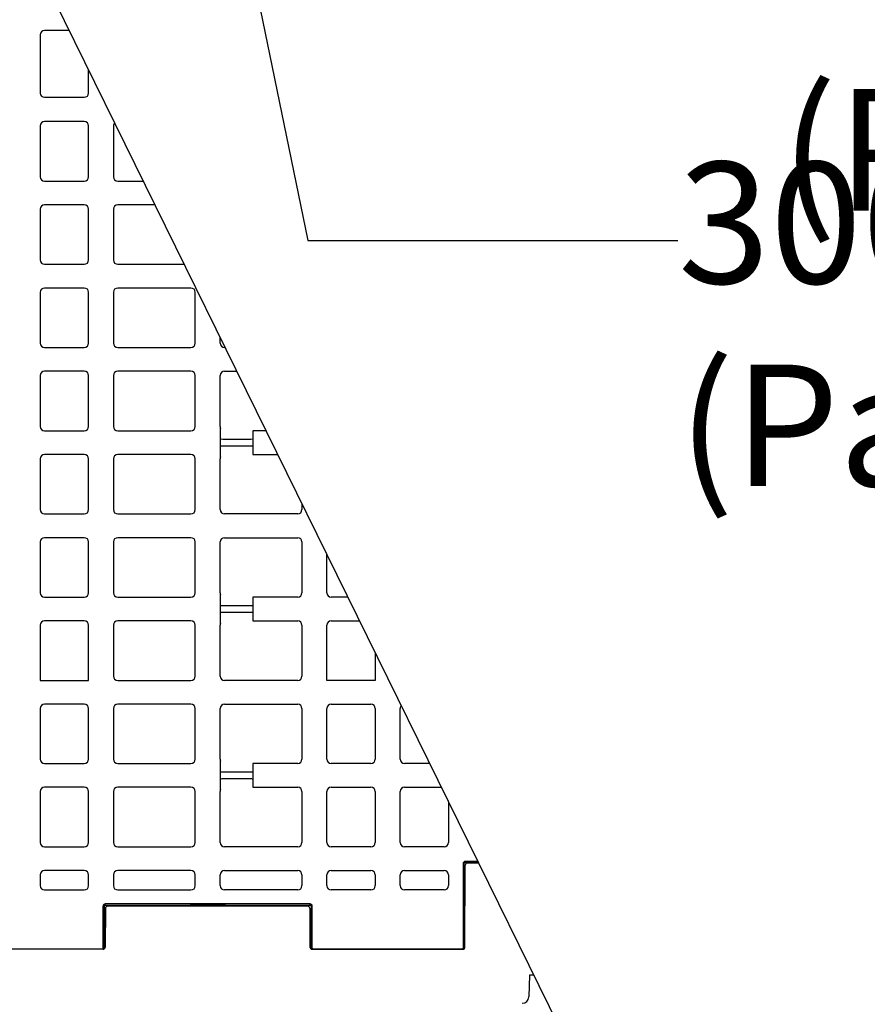
# Model space of a CAD drawing. Units: inches. Extents: x 12356 to 38678, y -4262 to 12505.
# Drawn here: x 28967 to 29741, y -501 to 398 of the extents above; entities that cross this region are included whole.
import ezdxf
from ezdxf import colors
from ezdxf.entities.mleader import LeaderData, LeaderLine
from ezdxf.math import Vec2, Vec3

# ---------------------------------------------------------------- set-up
doc = ezdxf.new("R2010")
doc.units = ezdxf.units.IN
doc.header["$LTSCALE"] = 0.25
doc.header["$MEASUREMENT"] = 0
doc.layers.add('SD', color=7, linetype='Continuous')
doc.layers.add('Text', color=7, linetype='Continuous')
doc.styles.get("Standard").update_dxf_attribs({"font": 'arial.ttf'})

msp = doc.modelspace()

# ---------------------------------------------------------------- linework, layer by layer
at = {"layer": 'SD'}
msp.add_line((28998.5973, 415.5231), (29699.1198, -1007.9178), dxfattribs=at)
at = {"layer": 'SD', "color": 7, "linetype": 'Continuous', "lineweight": 25}
for p, q in [((29012.2456, 387.7903), (28989.6101, 387.7903)), ((28985.6746, 383.8548), (28985.6746, 330.8363)), ((29029.9367, 330.8363), (29029.9367, 351.8424)), ((28989.6101, 326.9008), (29026.0012, 326.9008)), ((28985.6746, 300.8222), (28985.6746, 254.4229)), ((29026.0012, 304.7577), (28989.6101, 304.7577)), ((29029.9367, 254.4229), (29029.9367, 300.8222)), ((29052.5778, 300.8222), (29052.5778, 254.4229)), ((28989.6101, 250.4874), (29026.0012, 250.4874)), ((29056.5133, 250.4874), (29079.8169, 250.4874)), ((28985.6746, 224.9067), (28985.6746, 178.5074)), ((29026.0012, 228.8422), (28989.6101, 228.8422)), ((29029.9367, 178.5074), (29029.9367, 224.9067)), ((29052.5778, 224.9067), (29052.5778, 178.5074)), ((29090.4692, 228.8422), (29056.5133, 228.8422)), ((28989.6101, 174.5719), (29026.0012, 174.5719)), ((29056.5133, 174.5719), (29117.1774, 174.5719)), ((29026.0012, 152.9268), (28989.6101, 152.9268)), ((29123.4044, 152.9268), (29056.5133, 152.9268)), ((28985.6746, 148.9913), (28985.6746, 102.592)), ((29029.9367, 102.592), (29029.9367, 148.9913)), ((29052.5778, 148.9913), (29052.5778, 102.592)), ((29127.3399, 102.592), (29127.3399, 148.9913)), ((29149.981, 102.592), (29149.981, 107.9159)), ((28989.6101, 98.6565), (29026.0012, 98.6565)), ((29056.5133, 98.6565), (29123.4044, 98.6565)), ((29154.5379, 98.6565), (29153.9165, 98.6565)), ((28985.6746, 73.0522), (28985.6746, 26.6765)), ((29026.0012, 76.9876), (28989.6101, 76.9876)), ((29029.9367, 26.6765), (29029.9367, 73.0522)), ((29052.5778, 73.0522), (29052.5778, 26.6765)), ((29123.4044, 76.9876), (29056.5133, 76.9876)), ((29127.3399, 26.6765), (29127.3399, 73.0522)), ((29149.981, 26.6765), (29149.981, 73.0522)), ((29153.9165, 76.9876), (29165.2018, 76.9876)), ((28989.6101, 22.7411), (29026.0012, 22.7411)), ((29056.5133, 22.7411), (29123.4044, 22.7411)), ((29150.4669, -0.969), (29150.4669, 24.7823)), ((29179.983, 22.7411), (29179.983, 1.0722)), ((29191.8984, 22.7411), (29179.983, 22.7411)), ((29026.0012, 1.0722), (28989.6101, 1.0722)), ((29123.4044, 1.0722), (29056.5133, 1.0722)), ((29179.983, 1.0722), (29202.5624, 1.0722)), ((28985.6746, -2.8633), (28985.6746, -49.2389)), ((29029.9367, -49.2389), (29029.9367, -2.8633)), ((29052.5778, -2.8633), (29052.5778, -49.2389)), ((29127.3399, -49.2389), (29127.3399, -2.8633)), ((29149.981, -49.2389), (29149.981, -2.8633)), ((29224.743, -43.9983), (29224.743, -49.2389)), ((28989.6101, -53.1744), (29026.0012, -53.1744)), ((29056.5133, -53.1744), (29123.4044, -53.1744)), ((29220.8076, -53.1744), (29153.9165, -53.1744)), ((28985.6746, -78.7787), (28985.6746, -125.1544)), ((29026.0012, -74.8432), (28989.6101, -74.8432)), ((29029.9367, -125.1544), (29029.9367, -78.7787)), ((29052.5778, -78.7787), (29052.5778, -125.1544)), ((29123.4044, -74.8432), (29056.5133, -74.8432)), ((29127.3399, -125.1544), (29127.3399, -78.7787)), ((29149.981, -125.1544), (29149.981, -78.7787)), ((29153.9165, -74.8432), (29220.8076, -74.8432)), ((29224.743, -78.7787), (29224.743, -125.1544)), ((29247.3842, -125.1544), (29247.3842, -90.0044)), ((28989.6101, -129.0898), (29026.0012, -129.0898)), ((29056.5133, -129.0898), (29123.4044, -129.0898)), ((29150.4669, -152.7999), (29150.4669, -127.0486)), ((29179.983, -129.0898), (29179.983, -150.7587)), ((29220.8076, -129.0898), (29179.983, -129.0898)), ((29266.6194, -129.0898), (29251.3197, -129.0898)), ((29026.0012, -150.7587), (28989.6101, -150.7587)), ((29123.4044, -150.7587), (29056.5133, -150.7587)), ((29179.983, -150.7587), (29220.8076, -150.7587)), ((29251.3197, -150.7587), (29277.2834, -150.7587)), ((28985.6746, -154.6942), (28985.6746, -205.0053)), ((29029.9367, -205.0053), (29029.9367, -154.6942)), ((29052.5778, -154.6942), (29052.5778, -201.0698)), ((29127.3399, -201.0698), (29127.3399, -154.6942)), ((29149.981, -201.0698), (29149.981, -154.6942)), ((29224.743, -154.6942), (29224.743, -201.0698)), ((29247.3842, -205.0053), (29247.3842, -154.6942)), ((29291.6462, -179.9436), (29291.6462, -205.0053)), ((28985.6746, -205.0053), (29029.9367, -205.0053)), ((29056.5133, -205.0053), (29123.4044, -205.0053)), ((29220.8076, -205.0053), (29153.9165, -205.0053)), ((29291.6462, -205.0053), (29247.3842, -205.0053)), ((28985.6746, -230.6096), (28985.6746, -276.9852)), ((29026.0012, -226.6741), (28989.6101, -226.6741)), ((29029.9367, -276.9852), (29029.9367, -230.6096)), ((29052.5778, -230.6096), (29052.5778, -276.9852)), ((29123.4044, -226.6741), (29056.5133, -226.6741)), ((29127.3399, -276.9852), (29127.3399, -230.6096)), ((29149.981, -276.9852), (29149.981, -230.6096)), ((29153.9165, -226.6741), (29220.8076, -226.6741)), ((29224.743, -230.6096), (29224.743, -276.9852)), ((29247.3842, -276.9852), (29247.3842, -230.6096)), ((29251.3197, -226.6741), (29287.7108, -226.6741)), ((29291.6462, -230.6096), (29291.6462, -276.9852)), ((29314.2874, -276.9852), (29314.2874, -230.6096)), ((28989.6101, -280.9207), (29026.0012, -280.9207)), ((29056.5133, -280.9207), (29123.4044, -280.9207)), ((29150.4669, -304.6308), (29150.4669, -278.8795)), ((29179.983, -280.9207), (29179.983, -302.5896)), ((29220.8076, -280.9207), (29179.983, -280.9207)), ((29287.7108, -280.9207), (29251.3197, -280.9207)), ((29341.3404, -280.9207), (29318.2229, -280.9207)), ((29026.0012, -302.5896), (28989.6101, -302.5896)), ((29123.4044, -302.5896), (29056.5133, -302.5896)), ((29179.983, -302.5896), (29220.8076, -302.5896)), ((29251.3197, -302.5896), (29287.7108, -302.5896)), ((29318.2229, -302.5896), (29352.0044, -302.5896)), ((28985.6746, -306.5251), (28985.6746, -352.9007)), ((29029.9367, -352.9007), (29029.9367, -306.5251)), ((29052.5778, -306.5251), (29052.5778, -352.9007)), ((29127.3399, -352.9007), (29127.3399, -306.5251)), ((29149.981, -352.9007), (29149.981, -306.5251)), ((29224.743, -306.5251), (29224.743, -352.9007)), ((29247.3842, -352.9007), (29247.3842, -306.5251)), ((29291.6462, -306.5251), (29291.6462, -352.9007)), ((29314.2874, -352.9007), (29314.2874, -306.5251)), ((29358.5494, -315.8889), (29358.5494, -352.9007)), ((28989.6101, -356.8362), (29026.0012, -356.8362)), ((29056.5133, -356.8362), (29123.4044, -356.8362)), ((29220.8076, -356.8362), (29153.9165, -356.8362)), ((29287.7108, -356.8362), (29251.3197, -356.8362)), ((29354.6139, -356.8362), (29318.2229, -356.8362)), ((29371.8377, -372.1942), (29371.8377, -449.3704)), ((29372.8216, -449.3704), (29372.8216, -372.1942)), ((29373.5326, -448.3967), (29373.8587, -373.658)), ((29385.2907, -370.2264), (29373.8055, -370.2264)), ((29373.8055, -371.2102), (29385.7749, -371.2102)), ((29386.016, -371.7003), (29375.8251, -371.7003)), ((28985.6746, -382.4758), (28985.6746, -392.3145)), ((29026.0012, -378.5403), (28989.6101, -378.5403)), ((29029.9367, -392.3145), (29029.9367, -382.4758)), ((29052.5778, -382.4758), (29052.5778, -392.3145)), ((29123.4044, -378.5403), (29056.5133, -378.5403)), ((29127.3399, -392.3145), (29127.3399, -382.4758)), ((29149.981, -392.3145), (29149.981, -382.4758)), ((29153.9165, -378.5403), (29220.8076, -378.5403)), ((29224.743, -382.4758), (29224.743, -392.3145)), ((29247.3842, -392.3145), (29247.3842, -382.4758)), ((29251.3197, -378.5403), (29287.7108, -378.5403)), ((29291.6462, -382.4758), (29291.6462, -392.3145)), ((29314.2874, -392.3145), (29314.2874, -382.4758)), ((29318.2229, -378.5403), (29354.6139, -378.5403)), ((29358.5494, -382.4758), (29358.5494, -392.3145)), ((28989.6101, -396.25), (29026.0012, -396.25)), ((29056.5133, -396.25), (29123.4044, -396.25)), ((29220.8076, -396.25), (29153.9165, -396.25)), ((29287.7108, -396.25), (29251.3197, -396.25)), ((29354.6139, -396.25), (29318.2229, -396.25)), ((29043.225, -449.3704), (29043.225, -410.9826)), ((29044.2089, -410.9826), (29044.2089, -449.3704)), ((29045.3059, -412.9851), (29045.1514, -448.3967)), ((29232.1281, -409.0142), (29045.1927, -409.0142)), ((29045.1927, -409.9978), (29232.1281, -409.9978)), ((29229.8172, -411.0274), (29047.2722, -411.0274)), ((29122.3643, -410.0442), (29122.1008, -411.0274)), ((29122.5062, -411.0274), (29122.7697, -410.0442)), ((29138.8239, -411.0274), (29138.8239, -410.0442)), ((29155.1416, -411.0274), (29154.8782, -410.0442)), ((29231.7835, -412.9851), (29231.938, -448.3967)), ((29233.112, -410.9826), (29233.112, -449.3704)), ((29234.0959, -449.3704), (29234.0959, -410.9826)), ((29043.225, -450.3542), (28905.4831, -450.3542)), ((29043.1851, -450.3544), (28905.5231, -450.3544)), ((29044.2089, -449.3704), (29043.225, -449.3704)), ((29043.225, -449.3704), (29043.225, -450.3542)), ((29233.112, -449.3704), (29234.0959, -449.3704)), ((29233.9043, -450.3544), (29371.5663, -450.3544)), ((29234.0959, -449.3704), (29234.0959, -450.3542)), ((29371.8377, -450.3542), (29234.0959, -450.3542)), ((29371.8377, -449.3704), (29372.8216, -449.3704)), ((29371.8377, -450.3542), (29371.8377, -449.3704)), ((29432.5147, -473.9507), (29431.7497, -493.841)), ((29436.3368, -473.9507), (29432.5147, -473.9507))]:
    msp.add_line(p, q, dxfattribs=at)
for centre, radius, start, end in [((28989.6101, 383.8548), 3.9355, 90, 180), ((28989.6101, 330.8363), 3.9355, 180, 270), ((29026.0012, 330.8363), 3.9355, 270, 0), ((28989.6101, 300.8222), 3.9355, 90, 180), ((29026.0012, 300.8222), 3.9355, 0, 90), ((29056.5133, 300.8222), 3.9355, 135.7547444, 180), ((28989.6101, 254.4229), 3.9355, 180, 270), ((29026.0012, 254.4229), 3.9355, 270, 0), ((29056.5133, 254.4229), 3.9355, 180, 270), ((28989.6101, 224.9067), 3.9355, 90, 180), ((29026.0012, 224.9067), 3.9355, 0, 90), ((29056.5133, 224.9067), 3.9355, 90, 180), ((28989.6101, 178.5074), 3.9355, 180, 270), ((29026.0012, 178.5074), 3.9355, 270, 0), ((29056.5133, 178.5074), 3.9355, 180, 270), ((28989.6101, 148.9913), 3.9355, 90, 180), ((29026.0012, 148.9913), 3.9355, 0, 90), ((29056.5133, 148.9913), 3.9355, 90, 180), ((29123.4044, 148.9913), 3.9355, 0, 90), ((28989.6101, 102.592), 3.9355, 180, 270), ((29026.0012, 102.592), 3.9355, 270, 0), ((29056.5133, 102.592), 3.9355, 180, 270), ((29123.4044, 102.592), 3.9355, 270, 0), ((29153.9165, 102.592), 3.9355, 180, 270), ((28989.6101, 73.0522), 3.9355, 90, 180), ((29026.0012, 73.0522), 3.9355, 0, 90), ((29056.5133, 73.0522), 3.9355, 90, 180), ((29123.4044, 73.0522), 3.9355, 0, 90), ((29153.9165, 73.0522), 3.9355, 90, 180), ((28989.6101, 26.6765), 3.9355, 180, 270), ((29026.0012, 26.6765), 3.9355, 270, 0), ((29056.5133, 26.6765), 3.9355, 180, 270), ((29123.4044, 26.6765), 3.9355, 270, 0), ((29153.9165, 26.6765), 3.9355, 180, 208.7722883), ((28989.6101, -2.8633), 3.9355, 90, 180), ((29026.0012, -2.8633), 3.9355, 0, 90), ((29056.5133, -2.8633), 3.9355, 90, 180), ((29123.4044, -2.8633), 3.9355, 0, 90), ((29153.9165, -2.8633), 3.9355, 151.2277117, 180), ((28989.6101, -49.2389), 3.9355, 180, 270), ((29026.0012, -49.2389), 3.9355, 270, 0), ((29056.5133, -49.2389), 3.9355, 180, 270), ((29123.4044, -49.2389), 3.9355, 270, 0), ((29153.9165, -49.2389), 3.9355, 180, 270), ((29220.8076, -49.2389), 3.9355, 270, 0), ((28989.6101, -78.7787), 3.9355, 90, 180), ((29026.0012, -78.7787), 3.9355, 0, 90), ((29056.5133, -78.7787), 3.9355, 90, 180), ((29123.4044, -78.7787), 3.9355, 0, 90), ((29153.9165, -78.7787), 3.9355, 90, 180), ((29220.8076, -78.7787), 3.9355, 0, 90), ((28989.6101, -125.1544), 3.9355, 180, 270), ((29026.0012, -125.1544), 3.9355, 270, 0), ((29056.5133, -125.1544), 3.9355, 180, 270), ((29123.4044, -125.1544), 3.9355, 270, 0), ((29153.9165, -125.1544), 3.9355, 180, 208.7722883), ((29220.8076, -125.1544), 3.9355, 270, 0), ((29251.3197, -125.1544), 3.9355, 180, 270), ((28989.6101, -154.6942), 3.9355, 90, 180), ((29026.0012, -154.6942), 3.9355, 0, 90), ((29056.5133, -154.6942), 3.9355, 90, 180), ((29123.4044, -154.6942), 3.9355, 0, 90), ((29220.8076, -154.6942), 3.9355, 0, 90), ((29251.3197, -154.6942), 3.9355, 90, 180), ((29153.9165, -154.6942), 3.9355, 151.2277117, 180), ((29056.5133, -201.0698), 3.9355, 180, 270), ((29123.4044, -201.0698), 3.9355, 270, 0), ((29153.9165, -201.0698), 3.9355, 180, 270), ((29220.8076, -201.0698), 3.9355, 270, 0), ((28989.6101, -230.6096), 3.9355, 90, 180), ((29026.0012, -230.6096), 3.9355, 0, 90), ((29056.5133, -230.6096), 3.9355, 90, 180), ((29123.4044, -230.6096), 3.9355, 0, 90), ((29153.9165, -230.6096), 3.9355, 90, 180), ((29220.8076, -230.6096), 3.9355, 0, 90), ((29251.3197, -230.6096), 3.9355, 90, 180), ((29287.7108, -230.6096), 3.9355, 0, 90), ((29318.2229, -230.6096), 3.9355, 138.1905831, 180), ((28989.6101, -276.9852), 3.9355, 180, 270), ((29026.0012, -276.9852), 3.9355, 270, 0), ((29056.5133, -276.9852), 3.9355, 180, 270), ((29123.4044, -276.9852), 3.9355, 270, 0), ((29153.9165, -276.9852), 3.9355, 180, 208.7722883), ((29220.8076, -276.9852), 3.9355, 270, 0), ((29251.3197, -276.9852), 3.9355, 180, 270), ((29287.7108, -276.9852), 3.9355, 270, 0), ((29318.2229, -276.9852), 3.9355, 180, 270), ((28989.6101, -306.5251), 3.9355, 90, 180), ((29026.0012, -306.5251), 3.9355, 0, 90), ((29056.5133, -306.5251), 3.9355, 90, 180), ((29123.4044, -306.5251), 3.9355, 0, 90), ((29153.9165, -306.5251), 3.9355, 151.2277117, 180), ((29220.8076, -306.5251), 3.9355, 0, 90), ((29251.3197, -306.5251), 3.9355, 90, 180), ((29287.7108, -306.5251), 3.9355, 0, 90), ((29318.2229, -306.5251), 3.9355, 90, 180), ((28989.6101, -352.9007), 3.9355, 180, 270), ((29026.0012, -352.9007), 3.9355, 270, 0), ((29056.5133, -352.9007), 3.9355, 180, 270), ((29123.4044, -352.9007), 3.9355, 270, 0), ((29153.9165, -352.9007), 3.9355, 180, 270), ((29220.8076, -352.9007), 3.9355, 270, 0), ((29251.3197, -352.9007), 3.9355, 180, 270), ((29287.7108, -352.9007), 3.9355, 270, 0), ((29318.2229, -352.9007), 3.9355, 180, 270), ((29354.6139, -352.9007), 3.9355, 270, 0), ((29375.8251, -373.6666), 1.9664, 90, 179.75), ((28989.6101, -382.4758), 3.9355, 90, 180), ((29026.0012, -382.4758), 3.9355, 0, 90), ((29056.5133, -382.4758), 3.9355, 90, 180), ((29123.4044, -382.4758), 3.9355, 0, 90), ((29153.9165, -382.4758), 3.9355, 90, 180), ((29220.8076, -382.4758), 3.9355, 0, 90), ((29251.3197, -382.4758), 3.9355, 90, 180), ((29287.7108, -382.4758), 3.9355, 0, 90), ((29318.2229, -382.4758), 3.9355, 90, 180), ((29354.6139, -382.4758), 3.9355, 0, 90), ((28989.6101, -392.3145), 3.9355, 180, 270), ((29026.0012, -392.3145), 3.9355, 270, 0), ((29056.5133, -392.3145), 3.9355, 180, 270), ((29123.4044, -392.3145), 3.9355, 270, 0), ((29153.9165, -392.3145), 3.9355, 180, 270), ((29220.8076, -392.3145), 3.9355, 270, 0), ((29251.3197, -392.3145), 3.9355, 180, 270), ((29287.7108, -392.3145), 3.9355, 270, 0), ((29318.2229, -392.3145), 3.9355, 180, 270), ((29354.6139, -392.3145), 3.9355, 270, 0), ((29047.2722, -412.9937), 1.9664, 90, 179.75), ((29229.8172, -412.9937), 1.9664, 0.25, 90), ((29043.1851, -448.3881), 1.9664, 270, 359.75), ((29233.9043, -448.3881), 1.9664, 180.25, 270), ((29371.5663, -448.3881), 1.9664, 270, 359.75), ((29043.225, -449.3704), 0.9839, 269.9989092, 359.9989091), ((29234.0959, -449.3704), 0.9839, 180.0010909, 270.0010908), ((29371.8378, -449.3704), 0.9839, 269.9989092, 359.9989091), ((29425.855, -493.6142), 5.8991, 270, 357.7974018)]:
    msp.add_arc(centre, radius, start, end, dxfattribs=at)
for centre, major_axis, ratio, start_param, end_param in [((29165.2249, 15.2221), (14.7581, 0), 0.00872687, 3.14159265, 6.28318531), ((29165.2249, 8.6148), (14.7581, 0), 0.00872687, 0, 3.14159265), ((29165.2249, -136.6088), (14.7581, 0), 0.00872687, 3.14159265, 6.28318531), ((29165.2249, -143.2161), (14.7581, 0), 0.00872687, 0, 3.14159265), ((29165.2249, -288.4397), (14.7581, 0), 0.00872687, 3.14159265, 6.28318531), ((29165.2249, -295.0469), (14.7581, 0), 0.00872687, 0, 3.14159265), ((29373.8055, -372.1942), (0, 1.9678), 0.99996192, 0, 1.57079633), ((29045.1927, -410.9826), (0, 1.9684), 0.99965732, 0, 1.57079633), ((29232.1281, -410.9826), (0, 1.9684), 0.99965732, 4.71238898, 6.28318531)]:
    msp.add_ellipse(centre, major_axis=major_axis, ratio=ratio, start_param=start_param, end_param=end_param, dxfattribs=at)
for points, knots in [([(29372.8216, -372.1942), (29372.8216, -372.1942), (29372.7156, -372.1942), (29372.3513, -372.1942), (29372.0953, -372.1942), (29371.8377, -372.1942)], [0, 0, 0, 0, 0.5, 0.5, 1, 1, 1, 1]), ([(29372.8216, -372.1942), (29372.8216, -371.9366), (29372.9298, -371.6815), (29373.2907, -371.316), (29373.5479, -371.2102), (29373.8055, -371.2102)], [0, 0, 0, 0, 0.5, 0.5, 1, 1, 1, 1]), ([(29044.2089, -410.9826), (29044.2089, -410.7248), (29044.3171, -410.4695), (29044.678, -410.1037), (29044.9352, -409.9978), (29045.1927, -409.9978)], [0, 0, 0, 0, 0.5, 0.5, 1, 1, 1, 1]), ([(29232.1281, -409.9978), (29232.1281, -410.0046), (29232.1281, -409.9017), (29232.1281, -409.5362), (29232.1281, -409.2761), (29232.1281, -409.0142)], [0, 0, 0, 0, 0.5, 0.5, 1, 1, 1, 1]), ([(29233.112, -410.9826), (29233.1101, -410.9357), (29233.1064, -410.8453), (29233.0782, -410.7172), (29233.0385, -410.6031), (29232.99, -410.5037), (29232.9365, -410.4185), (29232.8813, -410.347), (29232.7826, -410.2397), (29232.6203, -410.1172), (29232.3794, -410.0162), (29232.2109, -410.0038), (29232.1281, -409.9978)], [0, 0, 0, 0, 0.0911178, 0.17571322, 0.25378423, 0.325329, 0.39034594, 0.44883373, 0.50079134, 0.67328026, 0.83967596, 1, 1, 1, 1]), ([(29234.0959, -410.9826), (29233.8383, -410.9826), (29233.5823, -410.9826), (29233.218, -410.9826), (29233.112, -410.9826), (29233.112, -410.9826)], [0, 0, 0, 0, 0.5, 0.5, 1, 1, 1, 1])]:
    msp.add_open_spline(points, degree=3, knots=knots, dxfattribs=at)
for points in [[(29373.8055, -371.2102), (29373.8055, -371.2125), (29373.8055, -371.0009), (29373.8055, -370.4854), (29373.8055, -370.2264)], [(29043.225, -410.9826), (29043.4826, -410.9826), (29043.9953, -410.9826), (29044.2089, -410.9826), (29044.2089, -410.9826)], [(29045.1927, -409.9978), (29045.1927, -410.0046), (29045.1927, -409.7972), (29045.1927, -409.2761), (29045.1927, -409.0142)], [(29138.8239, -410.0442), (29129.9545, -410.0442), (29122.7697, -410.0442), (29122.7697, -410.0442)], [(29154.8782, -410.0442), (29154.8782, -410.0442), (29147.6933, -410.0442), (29138.8239, -410.0442)]]:
    msp.add_open_spline(points, degree=3, dxfattribs=at)

# ---------------------------------------------------------------- leaders
at = {"layer": 'Text'}
ml = msp.add_multileader_mtext('Standard', dxfattribs=at)
ml.set_content('Half-Layer Top Plate Cover ^J(Part # 314094) TYP.', color=256)
ml.set_leader_properties()
ml.build(insert=Vec2(0, 0))
ml.multileader.update_dxf_attribs({"text_right_attachment_type": 6, "dogleg_length": 0.36, "arrow_head_size": 161.25})
ctx = ml.context
ctx.base_point, ctx.char_height, ctx.arrow_head_size, ctx.landing_gap_size, ctx.plane_origin = Vec3(29661.7445, 632.2815), 110.859375, 161.25, 0.1512, Vec3(28926.2331, -454.7707)
ctx.right_attachment = 6
notes = []
notes.append((ctx, [(0, (1, 1, 0), (29323.8382, 632.2815), (1, 0), 337.9063, [(0, [(29098.265, 1626.3083)], 0, [])])]))
ctx.mtext.insert, ctx.mtext.width, ctx.mtext.defined_height, ctx.mtext.flow_direction = Vec3(29661.8956, 704.0074), 1878.22732, 497.7112, 5
ml = msp.add_multileader_mtext('Standard', dxfattribs=at)
ml.set_content('300SD Half-Module \\P(Part #{\\A1;\\fVerdana|b0|i0|c0|p34; 138574})  TYP.', color=256)
ml.set_leader_properties()
ml.build(insert=Vec2(0, 0))
ml.multileader.update_dxf_attribs({"text_right_attachment_type": 6, "dogleg_length": 0.36, "arrow_head_size": 161.25})
ctx = ml.context
ctx.base_point, ctx.char_height, ctx.arrow_head_size, ctx.landing_gap_size, ctx.plane_origin = Vec3(29567.9146, 196.1998), 110.859375, 161.25, 0.1512, Vec3(28884.5028, -1109.3045)
ctx.right_attachment = 6
notes.append((ctx, [(0, (1, 1, 0), (29230.0083, 196.1998), (1, 0), 337.9063, [(0, [(28971.0093, 1461.444)], 0, [])])]))
ctx.mtext.insert, ctx.mtext.width, ctx.mtext.defined_height, ctx.mtext.flow_direction = Vec3(29568.0658, 267.9257), 1747.902625, 497.7112, 5
ml = msp.add_multileader_mtext('Standard', dxfattribs=at)
ml.set_content('900SD Side Panel \\P(Part # 138463)\\PTYP.^Ifor all exterior sides', color=256)
ml.set_leader_properties()
ml.build(insert=Vec2(0, 0))
ml.multileader.update_dxf_attribs({"text_right_attachment_type": 6, "dogleg_length": 0.36, "arrow_head_size": 161.25})
ctx = ml.context
ctx.base_point, ctx.char_height, ctx.arrow_head_size, ctx.landing_gap_size, ctx.plane_origin = Vec3(29329.0664, -1272.1676), 110.859375, 161.25, 0.1512, Vec3(28645.6546, -2577.6719)
ctx.right_attachment = 6
notes.append((ctx, [(0, (1, 1, 0), (28991.1602, -1272.1676), (1, 0), 337.9063, [(0, [(28768.0815, -276.0477)], 0, [])])]))
ctx.mtext.insert, ctx.mtext.width, ctx.mtext.defined_height, ctx.mtext.flow_direction = Vec3(29329.2176, -1215.8304), 1747.902625, 497.7112, 5
for ctx, leaders in notes:
    for number, flags, end, landing, length, lines in leaders:
        leader = LeaderData()
        leader.index, (leader.has_last_leader_line, leader.has_dogleg_vector, leader.attachment_direction) = number, flags
        leader.last_leader_point, leader.dogleg_vector, leader.dogleg_length = Vec3(end), Vec3(landing), length
        for number, points, colour, breaks in lines:
            line = LeaderLine()
            line.index, line.vertices, line.color, line.breaks = number, Vec3.list(points), colors.encode_raw_color(colour), breaks
            leader.lines.append(line)
        ctx.leaders.append(leader)

doc.saveas('drawing.dxf')
